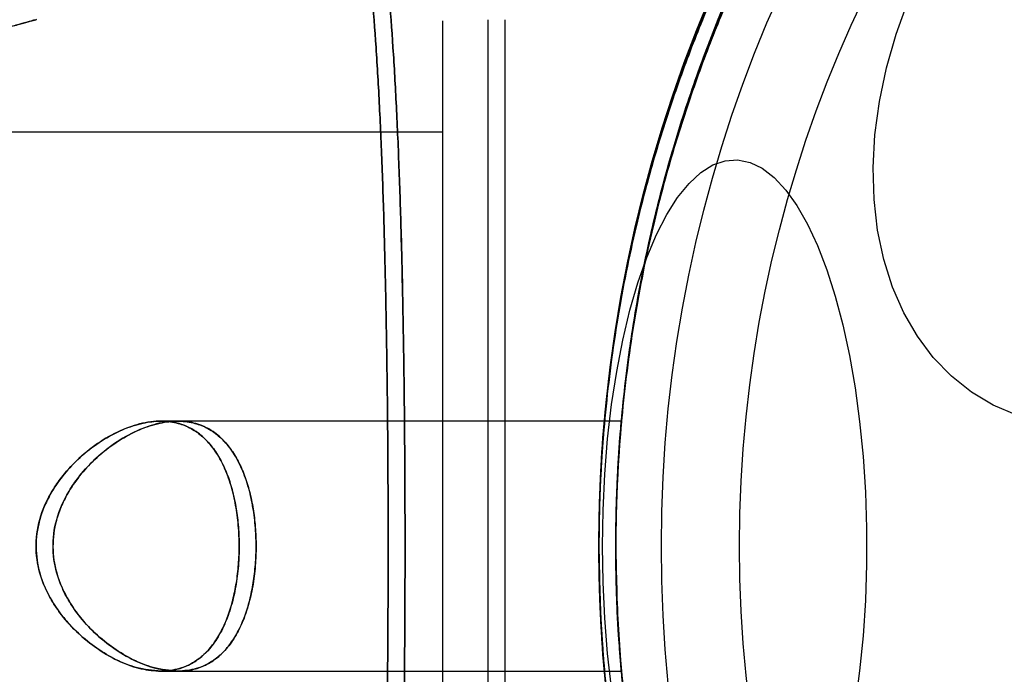
# Model space of a CAD drawing. Units: millimetres. Extents: x 14419 to 22420, y 29421 to 37049.
# Drawn here: x 20212 to 20243, y 32454 to 32475 of the extents above; entities that cross this region are included whole.
import ezdxf

# ---------------------------------------------------------------- set-up
doc = ezdxf.new("R2010")
doc.units = ezdxf.units.MM
doc.header["$LTSCALE"] = 200
doc.layers.add('OTWORY_MONTAŻOWE', color=1, linetype='Continuous')

msp = doc.modelspace()

# ---------------------------------------------------------------- linework, layer by layer
at = {"color": 7, "linetype": 'Continuous', "lineweight": 25}
for p, q in [((20225.301, 32441.228), (20225.301, 32474.883)), ((20226.76, 32441.228), (20226.76, 32474.915)), ((20227.301, 32441.228), (20227.301, 32474.915)), ((20225.301, 32471.328), (17385.301, 32471.328)), ((20225.301, 32444.828), (20225.301, 32471.328)), ((20230.478, 32462.078), (20216.274, 32462.078)), ((20230.478, 32462.078), (20216.278, 32462.078)), ((20231.02, 32462.078), (20216.815, 32462.078)), ((20231.02, 32462.078), (20216.819, 32462.078)), ((20230.301, 32458.078), (20230.301, 32458.078)), ((20230.842, 32458.078), (20230.842, 32458.078)), ((20216.279, 32454.078), (20230.48, 32454.078)), ((20216.281, 32454.078), (20230.48, 32454.078)), ((20216.82, 32454.078), (20231.021, 32454.078)), ((20216.822, 32454.078), (20231.021, 32454.078))]:
    msp.add_line(p, q, dxfattribs=at)
at = {"color": 7, "linetype": 'Continuous', "lineweight": 25, "flags": 128}
for points in [[(20239.503, 32473.383), (20239.81, 32474.459), (20240.196, 32475.526), (20240.658, 32476.574), (20241.191, 32477.594), (20241.791, 32478.577), (20242.452, 32479.515), (20243.17, 32480.398), (20243.936, 32481.22)], [(20243.673, 32462.269), (20242.922, 32462.592), (20242.223, 32463.01), (20241.582, 32463.52), (20241.004, 32464.116), (20240.494, 32464.793), (20240.058, 32465.546), (20239.698, 32466.368), (20239.418, 32467.251), (20239.221, 32468.189), (20239.107, 32469.172), (20239.079, 32470.192), (20239.136, 32471.24), (20239.278, 32472.307), (20239.503, 32473.383)], [(20230.414, 32458.078), (20230.433, 32459.235), (20230.488, 32460.383), (20230.58, 32461.51), (20230.708, 32462.607), (20230.87, 32463.665), (20231.066, 32464.673), (20231.293, 32465.623), (20231.549, 32466.507), (20231.833, 32467.317), (20232.141, 32468.045), (20232.471, 32468.687), (20232.821, 32469.234), (20233.186, 32469.684), (20233.564, 32470.032), (20233.952, 32470.275), (20234.345, 32470.41), (20234.742, 32470.437), (20235.137, 32470.356), (20235.528, 32470.167), (20235.911, 32469.871), (20236.283, 32469.472), (20236.641, 32468.972), (20236.981, 32468.377), (20237.301, 32467.692), (20237.597, 32466.922), (20237.867, 32466.074), (20238.109, 32465.156), (20238.321, 32464.175), (20238.5, 32463.142), (20238.645, 32462.063), (20238.755, 32460.95), (20238.829, 32459.811), (20238.866, 32458.657), (20238.866, 32457.498), (20238.829, 32456.344), (20238.755, 32455.206), (20238.645, 32454.092), (20238.5, 32453.014)], [(20230.708, 32453.548), (20230.58, 32454.645), (20230.488, 32455.773), (20230.433, 32456.92), (20230.414, 32458.078)]]:
    msp.add_lwpolyline(points, dxfattribs=at)
at = {"color": 7, "linetype": 'Continuous', "lineweight": 25}
for radius in [45, 45, 43, 43, 43, 40.5, 40.5, 40.5, 40.5, 40.5, 40.5, 40.5]:
    msp.add_circle((20275.301, 32458.078), radius, dxfattribs=at)
for points, knots in [([(20238.277, 32432.501), (20238.037, 32432.854), (20237.557, 32433.56), (20236.813, 32434.748), (20235.955, 32436.213), (20234.984, 32438.048), (20233.943, 32440.29), (20232.975, 32442.717), (20232.125, 32445.304), (20231.413, 32448.012), (20230.889, 32450.666), (20230.543, 32453.223), (20230.345, 32455.658), (20230.277, 32458.167), (20230.357, 32460.74), (20230.591, 32463.357), (20230.97, 32465.937), (20231.487, 32468.446), (20232.136, 32470.865), (20232.894, 32473.178), (20233.737, 32475.368), (20234.61, 32477.331), (20235.476, 32479.054), (20236.31, 32480.564), (20237.137, 32481.936), (20237.791, 32482.945), (20238.163, 32483.488), (20238.274, 32483.651)], [0, 0, 0, 0, 0.03371, 0.067446, 0.101128, 0.148052, 0.195145, 0.242095, 0.288855, 0.335751, 0.382535, 0.421851, 0.46123, 0.500551, 0.542792, 0.585186, 0.627568, 0.669791, 0.71153, 0.75346, 0.795366, 0.837073, 0.873792, 0.910648, 0.94755, 0.984332, 1, 1, 1, 1]), ([(20230.301, 32458.078), (20230.317, 32458.963), (20230.347, 32460.732), (20230.592, 32463.395), (20230.985, 32466.045), (20231.524, 32468.602), (20232.18, 32471.017), (20232.934, 32473.306), (20233.789, 32475.498), (20234.695, 32477.511), (20235.611, 32479.311), (20236.512, 32480.911), (20237.404, 32482.365), (20237.984, 32483.222), (20238.274, 32483.651)], [0, 0, 0, 0, 0.0852685, 0.1705356, 0.2584485, 0.3463517, 0.428401, 0.5104444, 0.5955447, 0.6806343, 0.7591318, 0.8376181, 0.9187998, 1, 1, 1, 1]), ([(20230.301, 32458.078), (20230.317, 32458.963), (20230.348, 32460.732), (20230.595, 32463.395), (20230.994, 32466.046), (20231.539, 32468.597), (20232.2, 32471.003), (20232.959, 32473.279), (20233.819, 32475.458), (20234.735, 32477.469), (20235.666, 32479.276), (20236.588, 32480.89), (20237.502, 32482.356), (20238.097, 32483.219), (20238.394, 32483.651)], [0, 0, 0, 0, 0.085169, 0.170337, 0.258178, 0.346009, 0.427545, 0.509076, 0.59361, 0.678134, 0.75723, 0.836315, 0.918148, 1, 1, 1, 1]), ([(20238.202, 32483.545), (20237.957, 32483.183), (20237.467, 32482.458), (20236.709, 32481.237), (20235.841, 32479.736), (20234.864, 32477.867), (20233.828, 32475.598), (20232.869, 32473.145), (20232.033, 32470.536), (20231.338, 32467.808), (20230.839, 32465.18), (20230.52, 32462.695), (20230.341, 32460.378), (20230.278, 32457.945), (20230.357, 32455.407), (20230.593, 32452.781), (20230.974, 32450.194), (20231.493, 32447.68), (20232.145, 32445.261), (20232.903, 32442.951), (20233.748, 32440.762), (20234.622, 32438.8), (20235.49, 32437.074), (20236.326, 32435.564), (20237.155, 32434.19), (20237.747, 32433.28), (20238.06, 32432.817), (20238.111, 32432.742)], [0, 0, 0, 0, 0.034634, 0.069298, 0.103899, 0.15146, 0.199187, 0.246769, 0.294166, 0.341698, 0.389119, 0.426941, 0.464818, 0.502643, 0.545498, 0.588509, 0.631506, 0.67434, 0.716541, 0.758935, 0.801306, 0.843476, 0.880709, 0.918082, 0.955502, 0.9928, 1, 1, 1, 1]), ([(20238.321, 32483.545), (20238.002, 32483.079), (20237.363, 32482.144), (20236.362, 32480.513), (20235.359, 32478.706), (20234.411, 32476.789), (20233.551, 32474.799), (20232.791, 32472.788), (20232.107, 32470.679), (20231.46, 32468.277), (20230.905, 32465.569), (20230.498, 32462.567), (20230.321, 32460.057), (20230.306, 32458.559), (20230.301, 32458.078)], [0, 0, 0, 0, 0.087797, 0.175991, 0.264036, 0.351628, 0.427871, 0.504409, 0.580974, 0.657255, 0.75586, 0.854732, 0.95337, 1, 1, 1, 1]), ([(20238.202, 32483.545), (20237.888, 32483.078), (20237.258, 32482.141), (20236.272, 32480.504), (20235.282, 32478.692), (20234.349, 32476.772), (20233.501, 32474.783), (20232.755, 32472.778), (20232.083, 32470.675), (20231.446, 32468.278), (20230.898, 32465.573), (20230.496, 32462.571), (20230.321, 32460.059), (20230.306, 32458.56), (20230.301, 32458.078)], [0, 0, 0, 0, 0.087921, 0.176245, 0.264417, 0.352132, 0.428124, 0.504408, 0.58072, 0.656751, 0.755471, 0.854456, 0.95321, 1, 1, 1, 1]), ([(20238.818, 32432.501), (20238.578, 32432.854), (20238.098, 32433.56), (20237.354, 32434.748), (20236.496, 32436.213), (20235.525, 32438.048), (20234.484, 32440.29), (20233.516, 32442.717), (20232.666, 32445.304), (20231.954, 32448.012), (20231.43, 32450.666), (20231.084, 32453.223), (20230.886, 32455.658), (20230.818, 32458.167), (20230.898, 32460.74), (20231.132, 32463.357), (20231.511, 32465.937), (20232.028, 32468.446), (20232.677, 32470.865), (20233.435, 32473.178), (20234.279, 32475.368), (20235.151, 32477.331), (20236.017, 32479.054), (20236.851, 32480.564), (20237.678, 32481.936), (20238.332, 32482.945), (20238.704, 32483.488), (20238.815, 32483.651)], [0, 0, 0, 0, 0.03371, 0.067446, 0.101128, 0.148052, 0.195145, 0.242095, 0.288855, 0.335751, 0.382535, 0.421851, 0.46123, 0.500551, 0.542792, 0.585186, 0.627568, 0.669791, 0.71153, 0.75346, 0.795366, 0.837073, 0.873792, 0.910648, 0.94755, 0.984332, 1, 1, 1, 1]), ([(20230.842, 32458.078), (20230.858, 32458.963), (20230.888, 32460.732), (20231.133, 32463.395), (20231.526, 32466.045), (20232.065, 32468.602), (20232.721, 32471.017), (20233.475, 32473.306), (20234.33, 32475.498), (20235.236, 32477.511), (20236.152, 32479.311), (20237.053, 32480.911), (20237.945, 32482.365), (20238.525, 32483.222), (20238.815, 32483.651)], [0, 0, 0, 0, 0.085268, 0.170536, 0.258448, 0.346352, 0.428401, 0.510444, 0.595545, 0.680634, 0.759132, 0.837618, 0.9188, 1, 1, 1, 1]), ([(20230.842, 32458.078), (20230.858, 32458.963), (20230.889, 32460.732), (20231.136, 32463.395), (20231.535, 32466.046), (20232.08, 32468.597), (20232.741, 32471.003), (20233.5, 32473.279), (20234.36, 32475.458), (20235.276, 32477.469), (20236.208, 32479.276), (20237.129, 32480.89), (20238.043, 32482.356), (20238.638, 32483.219), (20238.935, 32483.651)], [0, 0, 0, 0, 0.085169, 0.170337, 0.258178, 0.346009, 0.427545, 0.509076, 0.59361, 0.678134, 0.75723, 0.836315, 0.918148, 1, 1, 1, 1]), ([(20238.743, 32483.545), (20238.498, 32483.183), (20238.008, 32482.458), (20237.25, 32481.237), (20236.382, 32479.736), (20235.405, 32477.867), (20234.369, 32475.598), (20233.41, 32473.145), (20232.574, 32470.536), (20231.879, 32467.808), (20231.38, 32465.18), (20231.061, 32462.695), (20230.882, 32460.378), (20230.819, 32457.945), (20230.898, 32455.407), (20231.134, 32452.781), (20231.515, 32450.194), (20232.034, 32447.68), (20232.686, 32445.261), (20233.444, 32442.951), (20234.289, 32440.762), (20235.163, 32438.8), (20236.032, 32437.074), (20236.867, 32435.564), (20237.696, 32434.19), (20238.288, 32433.28), (20238.601, 32432.817), (20238.652, 32432.742)], [0, 0, 0, 0, 0.034634, 0.069298, 0.103899, 0.15146, 0.199187, 0.246769, 0.294166, 0.341698, 0.389119, 0.426941, 0.464818, 0.502643, 0.545498, 0.588509, 0.631506, 0.67434, 0.716541, 0.758935, 0.801306, 0.843476, 0.880709, 0.918082, 0.955502, 0.9928, 1, 1, 1, 1]), ([(20238.743, 32483.545), (20238.429, 32483.078), (20237.799, 32482.141), (20236.813, 32480.504), (20235.823, 32478.692), (20234.89, 32476.772), (20234.043, 32474.783), (20233.296, 32472.778), (20232.624, 32470.675), (20231.987, 32468.278), (20231.439, 32465.573), (20231.037, 32462.571), (20230.862, 32460.059), (20230.847, 32458.56), (20230.842, 32458.078)], [0, 0, 0, 0, 0.087921, 0.176245, 0.264417, 0.352132, 0.428124, 0.504408, 0.58072, 0.656751, 0.755471, 0.854456, 0.95321, 1, 1, 1, 1]), ([(20238.862, 32483.545), (20238.543, 32483.079), (20237.904, 32482.144), (20236.903, 32480.513), (20235.9, 32478.706), (20234.952, 32476.789), (20234.092, 32474.799), (20233.332, 32472.788), (20232.648, 32470.679), (20232.001, 32468.277), (20231.446, 32465.569), (20231.039, 32462.567), (20230.862, 32460.057), (20230.847, 32458.559), (20230.842, 32458.078)], [0, 0, 0, 0, 0.087797, 0.175991, 0.264036, 0.351628, 0.427871, 0.504409, 0.580974, 0.657255, 0.75586, 0.854732, 0.95337, 1, 1, 1, 1]), ([(20222.176, 32480.358), (20222.274, 32480.102), (20222.477, 32479.573), (20222.696, 32478.513), (20222.886, 32477.246), (20223.043, 32475.752), (20223.174, 32474.055), (20223.282, 32472.166), (20223.37, 32470.102), (20223.44, 32467.888), (20223.492, 32465.548), (20223.529, 32463.113), (20223.551, 32460.612), (20223.558, 32458.077), (20223.551, 32455.543), (20223.529, 32453.042), (20223.492, 32450.606), (20223.44, 32448.268), (20223.37, 32446.054), (20223.282, 32443.99), (20223.174, 32442.101), (20223.043, 32440.403), (20222.886, 32438.91), (20222.697, 32437.643), (20222.478, 32436.585), (20222.275, 32436.055), (20222.176, 32435.798)], [0, 0, 0, 0, 0.036533, 0.075371, 0.115613, 0.156793, 0.198823, 0.241237, 0.283941, 0.327016, 0.370155, 0.413362, 0.456679, 0.500031, 0.543324, 0.586621, 0.629886, 0.673031, 0.716011, 0.758754, 0.801207, 0.843194, 0.8844, 0.924613, 0.963405, 1, 1, 1, 1]), ([(20222.176, 32435.798), (20222.274, 32436.054), (20222.477, 32436.583), (20222.696, 32437.642), (20222.886, 32438.91), (20223.043, 32440.403), (20223.174, 32442.101), (20223.282, 32443.989), (20223.37, 32446.054), (20223.44, 32448.268), (20223.492, 32450.607), (20223.529, 32453.042), (20223.551, 32455.544), (20223.558, 32458.077), (20223.551, 32460.612), (20223.529, 32463.113), (20223.492, 32465.549), (20223.44, 32467.888), (20223.37, 32470.102), (20223.282, 32472.165), (20223.174, 32474.054), (20223.043, 32475.752), (20222.886, 32477.246), (20222.696, 32478.513), (20222.477, 32479.573), (20222.274, 32480.102), (20222.176, 32480.358)], [0, 0, 0, 0, 0.0365324, 0.0753712, 0.1156119, 0.1567928, 0.1988256, 0.241231, 0.2839286, 0.3270453, 0.3701287, 0.413325, 0.4567157, 0.5000098, 0.5432547, 0.5867025, 0.6298428, 0.6729799, 0.7160727, 0.7587482, 0.8011713, 0.8432069, 0.8843872, 0.9246288, 0.9634675, 1, 1, 1, 1]), ([(20222.717, 32480.358), (20222.815, 32480.102), (20223.018, 32479.573), (20223.237, 32478.513), (20223.427, 32477.246), (20223.584, 32475.752), (20223.715, 32474.055), (20223.823, 32472.166), (20223.911, 32470.102), (20223.981, 32467.888), (20224.034, 32465.548), (20224.07, 32463.113), (20224.092, 32460.612), (20224.099, 32458.077), (20224.092, 32455.543), (20224.07, 32453.042), (20224.033, 32450.606), (20223.981, 32448.268), (20223.911, 32446.054), (20223.823, 32443.99), (20223.715, 32442.101), (20223.584, 32440.403), (20223.427, 32438.91), (20223.238, 32437.643), (20223.019, 32436.585), (20222.816, 32436.055), (20222.717, 32435.798)], [0, 0, 0, 0, 0.036533, 0.075371, 0.115613, 0.156793, 0.198823, 0.241237, 0.283941, 0.327016, 0.370155, 0.413362, 0.456679, 0.500031, 0.543324, 0.586621, 0.629886, 0.673031, 0.716011, 0.758754, 0.801207, 0.843194, 0.8844, 0.924613, 0.963405, 1, 1, 1, 1]), ([(20222.717, 32435.798), (20222.815, 32436.054), (20223.018, 32436.583), (20223.237, 32437.642), (20223.427, 32438.91), (20223.584, 32440.403), (20223.715, 32442.101), (20223.823, 32443.989), (20223.911, 32446.054), (20223.981, 32448.268), (20224.033, 32450.607), (20224.07, 32453.042), (20224.092, 32455.544), (20224.099, 32458.077), (20224.092, 32460.612), (20224.07, 32463.113), (20224.033, 32465.549), (20223.981, 32467.888), (20223.911, 32470.102), (20223.823, 32472.165), (20223.715, 32474.054), (20223.584, 32475.752), (20223.427, 32477.246), (20223.237, 32478.513), (20223.018, 32479.573), (20222.815, 32480.102), (20222.717, 32480.358)], [0, 0, 0, 0, 0.036532, 0.075371, 0.115612, 0.156793, 0.198826, 0.241231, 0.283929, 0.327045, 0.370129, 0.413325, 0.456716, 0.50001, 0.543255, 0.586702, 0.629843, 0.67298, 0.716073, 0.758748, 0.801171, 0.843207, 0.884387, 0.924629, 0.963468, 1, 1, 1, 1]), ([(20212.301, 32474.928), (20212.289, 32474.924), (20212.263, 32474.916), (20212.056, 32474.856), (20211.729, 32474.766), (20211.284, 32474.652), (20210.723, 32474.525), (20210.064, 32474.399), (20209.312, 32474.288), (20208.508, 32474.207), (20207.666, 32474.166), (20206.838, 32474.169), (20206.027, 32474.213), (20205.264, 32474.292), (20204.549, 32474.398), (20203.901, 32474.521), (20203.333, 32474.649), (20202.872, 32474.766), (20202.533, 32474.86), (20202.336, 32474.918), (20202.279, 32474.934), (20202.36, 32474.91), (20202.574, 32474.848), (20202.907, 32474.757), (20203.361, 32474.642), (20203.926, 32474.516), (20204.596, 32474.39), (20205.347, 32474.281), (20206.164, 32474.202), (20206.996, 32474.164), (20207.834, 32474.171), (20208.633, 32474.218), (20209.398, 32474.299), (20210.105, 32474.407), (20210.75, 32474.531), (20211.308, 32474.658), (20211.764, 32474.775), (20212.077, 32474.862), (20212.267, 32474.918), (20212.29, 32474.924), (20212.301, 32474.928)], [0, 0, 0, 0, 0.02568, 0.052124, 0.077799, 0.104185, 0.130514, 0.157573, 0.18444, 0.212129, 0.238245, 0.265174, 0.290404, 0.316347, 0.34194, 0.368218, 0.394836, 0.422214, 0.448967, 0.476551, 0.502367, 0.528967, 0.554246, 0.580228, 0.606098, 0.632668, 0.659431, 0.686974, 0.713571, 0.741005, 0.766534, 0.792823, 0.818084, 0.84403, 0.870196, 0.897078, 0.923947, 0.951626, 0.97551, 1, 1, 1, 1]), ([(20216.281, 32454.078), (20216.482, 32454.093), (20216.89, 32454.124), (20217.392, 32454.371), (20217.802, 32454.729), (20218.12, 32455.157), (20218.387, 32455.695), (20218.584, 32456.3), (20218.715, 32456.951), (20218.782, 32457.589), (20218.795, 32458.23), (20218.759, 32458.836), (20218.676, 32459.42), (20218.55, 32459.964), (20218.378, 32460.466), (20218.16, 32460.918), (20217.895, 32461.31), (20217.575, 32461.638), (20217.202, 32461.885), (20216.762, 32462.044), (20216.264, 32462.098), (20215.688, 32462.03), (20215.055, 32461.825), (20214.4, 32461.476), (20213.766, 32461.004), (20213.258, 32460.492), (20212.869, 32459.967), (20212.543, 32459.386), (20212.284, 32458.606), (20212.271, 32457.677), (20212.486, 32456.917), (20212.779, 32456.334), (20213.149, 32455.795), (20213.639, 32455.268), (20214.235, 32454.791), (20214.86, 32454.425), (20215.556, 32454.143), (20216.02, 32454.101), (20216.281, 32454.078)], [0, 0, 0, 0, 0.034725, 0.070617, 0.096461, 0.123007, 0.148879, 0.175707, 0.198586, 0.222256, 0.243231, 0.264846, 0.285352, 0.30642, 0.32758, 0.34927, 0.372133, 0.395525, 0.421247, 0.447528, 0.477424, 0.507951, 0.543131, 0.579124, 0.612282, 0.646267, 0.666861, 0.687872, 0.720369, 0.753075, 0.781738, 0.802904, 0.824662, 0.85652, 0.889256, 0.922562, 0.956549, 1, 1, 1, 1]), ([(20216.279, 32454.078), (20216.072, 32454.093), (20215.652, 32454.124), (20214.976, 32454.366), (20214.272, 32454.757), (20213.656, 32455.251), (20213.162, 32455.784), (20212.734, 32456.383), (20212.385, 32457.144), (20212.247, 32458.058), (20212.35, 32458.803), (20212.558, 32459.386), (20212.822, 32459.896), (20213.191, 32460.41), (20213.713, 32460.956), (20214.349, 32461.448), (20215.068, 32461.833), (20215.79, 32462.059), (20216.434, 32462.101), (20216.999, 32461.98), (20217.448, 32461.743), (20217.832, 32461.393), (20218.144, 32460.957), (20218.406, 32460.412), (20218.597, 32459.804), (20218.723, 32459.15), (20218.785, 32458.513), (20218.794, 32457.874), (20218.754, 32457.27), (20218.667, 32456.688), (20218.537, 32456.148), (20218.362, 32455.65), (20218.14, 32455.202), (20217.87, 32454.815), (20217.545, 32454.493), (20217.168, 32454.255), (20216.742, 32454.105), (20216.434, 32454.087), (20216.279, 32454.078)], [0, 0, 0, 0, 0.0347094, 0.0702733, 0.1080943, 0.1469701, 0.1711113, 0.1957326, 0.2315636, 0.2609761, 0.2904312, 0.3085129, 0.3271133, 0.3537238, 0.3810617, 0.4186893, 0.4573929, 0.4955139, 0.5347582, 0.5651942, 0.5964431, 0.6222119, 0.6486863, 0.6744829, 0.7012366, 0.7240042, 0.7475552, 0.7684843, 0.7900482, 0.8105599, 0.8316317, 0.8528408, 0.8745795, 0.8975372, 0.921025, 0.9468937, 0.9733229, 1, 1, 1, 1]), ([(20216.822, 32454.078), (20217.023, 32454.093), (20217.431, 32454.124), (20217.933, 32454.371), (20218.343, 32454.729), (20218.661, 32455.157), (20218.928, 32455.695), (20219.125, 32456.3), (20219.256, 32456.951), (20219.323, 32457.589), (20219.336, 32458.23), (20219.3, 32458.836), (20219.217, 32459.42), (20219.091, 32459.964), (20218.919, 32460.466), (20218.701, 32460.918), (20218.436, 32461.31), (20218.116, 32461.638), (20217.743, 32461.885), (20217.303, 32462.044), (20216.805, 32462.098), (20216.229, 32462.03), (20215.596, 32461.825), (20214.941, 32461.476), (20214.307, 32461.004), (20213.799, 32460.492), (20213.41, 32459.967), (20213.084, 32459.386), (20212.825, 32458.606), (20212.812, 32457.677), (20213.027, 32456.917), (20213.32, 32456.334), (20213.691, 32455.795), (20214.18, 32455.268), (20214.776, 32454.791), (20215.401, 32454.425), (20216.097, 32454.143), (20216.561, 32454.101), (20216.822, 32454.078)], [0, 0, 0, 0, 0.034725, 0.070617, 0.096461, 0.123007, 0.148879, 0.175707, 0.198586, 0.222256, 0.243231, 0.264846, 0.285352, 0.30642, 0.32758, 0.34927, 0.372133, 0.395525, 0.421247, 0.447528, 0.477424, 0.507951, 0.543131, 0.579124, 0.612282, 0.646267, 0.666861, 0.687872, 0.720369, 0.753075, 0.781738, 0.802904, 0.824662, 0.85652, 0.889256, 0.922562, 0.956549, 1, 1, 1, 1]), ([(20216.82, 32454.078), (20216.613, 32454.093), (20216.193, 32454.124), (20215.517, 32454.366), (20214.813, 32454.757), (20214.197, 32455.251), (20213.703, 32455.784), (20213.275, 32456.383), (20212.926, 32457.144), (20212.788, 32458.058), (20212.891, 32458.803), (20213.099, 32459.386), (20213.363, 32459.896), (20213.732, 32460.41), (20214.254, 32460.956), (20214.89, 32461.448), (20215.609, 32461.833), (20216.331, 32462.059), (20216.975, 32462.101), (20217.54, 32461.98), (20217.989, 32461.743), (20218.373, 32461.393), (20218.685, 32460.957), (20218.947, 32460.412), (20219.138, 32459.804), (20219.264, 32459.15), (20219.326, 32458.513), (20219.335, 32457.874), (20219.295, 32457.27), (20219.208, 32456.688), (20219.078, 32456.148), (20218.903, 32455.65), (20218.681, 32455.202), (20218.411, 32454.815), (20218.086, 32454.493), (20217.709, 32454.255), (20217.283, 32454.105), (20216.975, 32454.087), (20216.82, 32454.078)], [0, 0, 0, 0, 0.034709, 0.070273, 0.108094, 0.14697, 0.171111, 0.195733, 0.231564, 0.260976, 0.290431, 0.308513, 0.327113, 0.353724, 0.381062, 0.418689, 0.457393, 0.495514, 0.534758, 0.565194, 0.596443, 0.622212, 0.648686, 0.674483, 0.701237, 0.724004, 0.747555, 0.768484, 0.790048, 0.81056, 0.831632, 0.852841, 0.874579, 0.897537, 0.921025, 0.946894, 0.973323, 1, 1, 1, 1]), ([(20230.48, 32454.078), (20230.479, 32454.088), (20230.477, 32454.11), (20230.462, 32454.284), (20230.439, 32454.558), (20230.411, 32454.932), (20230.38, 32455.397), (20230.351, 32455.935), (20230.326, 32456.54), (20230.309, 32457.182), (20230.3, 32457.856), (20230.302, 32458.529), (20230.314, 32459.194), (20230.334, 32459.821), (20230.361, 32460.405), (20230.39, 32460.919), (20230.421, 32461.357), (20230.447, 32461.699), (20230.468, 32461.942), (20230.479, 32462.072), (20230.481, 32462.09), (20230.472, 32461.995), (20230.454, 32461.788), (20230.43, 32461.478), (20230.4, 32461.07), (20230.37, 32460.58), (20230.342, 32460.014), (20230.319, 32459.398), (20230.305, 32458.738), (20230.3, 32458.067), (20230.305, 32457.39), (20230.32, 32456.74), (20230.343, 32456.123), (20230.371, 32455.565), (20230.401, 32455.073), (20230.43, 32454.669), (20230.455, 32454.36), (20230.475, 32454.129), (20230.478, 32454.096), (20230.48, 32454.078)], [0, 0, 0, 0, 0.026392, 0.053551, 0.079943, 0.107096, 0.133553, 0.160774, 0.187271, 0.214541, 0.240967, 0.268164, 0.294519, 0.321636, 0.348029, 0.375183, 0.401665, 0.428916, 0.455399, 0.482656, 0.50905, 0.536211, 0.562565, 0.589679, 0.616105, 0.643292, 0.66979, 0.697057, 0.723515, 0.750744, 0.777113, 0.804246, 0.830615, 0.857743, 0.884201, 0.911423, 0.93792, 0.96519, 1, 1, 1, 1]), ([(20230.48, 32454.078), (20230.479, 32454.088), (20230.477, 32454.11), (20230.462, 32454.284), (20230.439, 32454.558), (20230.411, 32454.932), (20230.38, 32455.397), (20230.351, 32455.935), (20230.326, 32456.54), (20230.309, 32457.182), (20230.3, 32457.856), (20230.302, 32458.529), (20230.314, 32459.194), (20230.334, 32459.821), (20230.361, 32460.405), (20230.39, 32460.919), (20230.421, 32461.357), (20230.447, 32461.699), (20230.468, 32461.942), (20230.479, 32462.072), (20230.481, 32462.09), (20230.472, 32461.995), (20230.454, 32461.788), (20230.43, 32461.478), (20230.4, 32461.07), (20230.37, 32460.58), (20230.342, 32460.014), (20230.319, 32459.398), (20230.305, 32458.738), (20230.3, 32458.067), (20230.305, 32457.39), (20230.32, 32456.74), (20230.343, 32456.123), (20230.371, 32455.565), (20230.401, 32455.073), (20230.43, 32454.669), (20230.455, 32454.36), (20230.475, 32454.129), (20230.478, 32454.096), (20230.48, 32454.078)], [0, 0, 0, 0, 0.026392, 0.053551, 0.079943, 0.107096, 0.133553, 0.160774, 0.187271, 0.214541, 0.240967, 0.268164, 0.294519, 0.321636, 0.348029, 0.375183, 0.401665, 0.428916, 0.455399, 0.482656, 0.50905, 0.536211, 0.562565, 0.589679, 0.616105, 0.643292, 0.66979, 0.697057, 0.723515, 0.750744, 0.777113, 0.804246, 0.830615, 0.857743, 0.884201, 0.911423, 0.93792, 0.96519, 1, 1, 1, 1]), ([(20230.301, 32458.078), (20230.302, 32458.299), (20230.304, 32458.748), (20230.319, 32459.399), (20230.342, 32460.019), (20230.37, 32460.578), (20230.4, 32461.072), (20230.43, 32461.478), (20230.455, 32461.791), (20230.472, 32461.996), (20230.481, 32462.091), (20230.479, 32462.071), (20230.467, 32461.939), (20230.447, 32461.699), (20230.42, 32461.354), (20230.39, 32460.921), (20230.36, 32460.401), (20230.334, 32459.82), (20230.314, 32459.184), (20230.303, 32458.597), (20230.302, 32458.223), (20230.301, 32458.078)], [0, 0, 0, 0, 0.052782, 0.107098, 0.159878, 0.214182, 0.267092, 0.321532, 0.374524, 0.429061, 0.481911, 0.536302, 0.589007, 0.643236, 0.69602, 0.750324, 0.803287, 0.857785, 0.910749, 0.965259, 1, 1, 1, 1]), ([(20230.301, 32458.078), (20230.302, 32458.299), (20230.304, 32458.748), (20230.319, 32459.399), (20230.342, 32460.019), (20230.37, 32460.578), (20230.4, 32461.072), (20230.43, 32461.478), (20230.455, 32461.791), (20230.472, 32461.996), (20230.481, 32462.091), (20230.479, 32462.071), (20230.467, 32461.939), (20230.447, 32461.699), (20230.42, 32461.354), (20230.39, 32460.921), (20230.36, 32460.401), (20230.334, 32459.82), (20230.314, 32459.184), (20230.303, 32458.597), (20230.302, 32458.223), (20230.301, 32458.078)], [0, 0, 0, 0, 0.052782, 0.107098, 0.159878, 0.214182, 0.267092, 0.321532, 0.374524, 0.429061, 0.481911, 0.536302, 0.589007, 0.643236, 0.69602, 0.750324, 0.803287, 0.857785, 0.910749, 0.965259, 1, 1, 1, 1]), ([(20230.301, 32458.078), (20230.302, 32458.299), (20230.304, 32458.748), (20230.32, 32459.399), (20230.342, 32460.018), (20230.371, 32460.578), (20230.402, 32461.072), (20230.431, 32461.478), (20230.457, 32461.791), (20230.474, 32461.996), (20230.483, 32462.091), (20230.481, 32462.071), (20230.469, 32461.939), (20230.449, 32461.699), (20230.422, 32461.355), (20230.392, 32460.921), (20230.361, 32460.402), (20230.334, 32459.821), (20230.314, 32459.184), (20230.303, 32458.597), (20230.302, 32458.223), (20230.301, 32458.078)], [0, 0, 0, 0, 0.0527781, 0.1070905, 0.1598674, 0.2141677, 0.2670775, 0.3215162, 0.3745103, 0.4290492, 0.4818972, 0.5362868, 0.5889861, 0.6432098, 0.6959899, 0.7502899, 0.8032539, 0.8577531, 0.9107178, 0.9652289, 1, 1, 1, 1]), ([(20230.301, 32458.078), (20230.302, 32458.299), (20230.304, 32458.748), (20230.32, 32459.399), (20230.342, 32460.018), (20230.371, 32460.578), (20230.402, 32461.072), (20230.431, 32461.478), (20230.457, 32461.791), (20230.474, 32461.996), (20230.483, 32462.091), (20230.481, 32462.071), (20230.469, 32461.939), (20230.449, 32461.699), (20230.422, 32461.355), (20230.392, 32460.921), (20230.361, 32460.402), (20230.334, 32459.821), (20230.314, 32459.184), (20230.303, 32458.597), (20230.302, 32458.223), (20230.301, 32458.078)], [0, 0, 0, 0, 0.052778, 0.10709, 0.159867, 0.214168, 0.267077, 0.321516, 0.37451, 0.429049, 0.481897, 0.536287, 0.588986, 0.64321, 0.69599, 0.75029, 0.803254, 0.857753, 0.910718, 0.965229, 1, 1, 1, 1]), ([(20231.021, 32454.078), (20231.02, 32454.088), (20231.018, 32454.11), (20231.003, 32454.284), (20230.98, 32454.558), (20230.952, 32454.932), (20230.921, 32455.397), (20230.892, 32455.935), (20230.867, 32456.54), (20230.85, 32457.182), (20230.841, 32457.856), (20230.843, 32458.529), (20230.855, 32459.194), (20230.875, 32459.821), (20230.902, 32460.405), (20230.931, 32460.919), (20230.962, 32461.357), (20230.988, 32461.699), (20231.009, 32461.942), (20231.02, 32462.072), (20231.022, 32462.09), (20231.013, 32461.995), (20230.995, 32461.788), (20230.971, 32461.478), (20230.941, 32461.07), (20230.911, 32460.58), (20230.883, 32460.014), (20230.86, 32459.398), (20230.846, 32458.738), (20230.841, 32458.067), (20230.846, 32457.39), (20230.861, 32456.74), (20230.884, 32456.123), (20230.912, 32455.565), (20230.942, 32455.073), (20230.971, 32454.669), (20230.996, 32454.36), (20231.016, 32454.129), (20231.019, 32454.096), (20231.021, 32454.078)], [0, 0, 0, 0, 0.026392, 0.053551, 0.079943, 0.107096, 0.133553, 0.160774, 0.187271, 0.214541, 0.240967, 0.268164, 0.294519, 0.321636, 0.348029, 0.375183, 0.401665, 0.428916, 0.455399, 0.482656, 0.50905, 0.536211, 0.562565, 0.589679, 0.616105, 0.643292, 0.66979, 0.697057, 0.723515, 0.750744, 0.777113, 0.804246, 0.830615, 0.857743, 0.884201, 0.911423, 0.93792, 0.96519, 1, 1, 1, 1]), ([(20231.021, 32454.078), (20231.02, 32454.088), (20231.018, 32454.11), (20231.003, 32454.284), (20230.98, 32454.558), (20230.952, 32454.932), (20230.921, 32455.397), (20230.892, 32455.935), (20230.867, 32456.54), (20230.85, 32457.182), (20230.841, 32457.856), (20230.843, 32458.529), (20230.855, 32459.194), (20230.875, 32459.821), (20230.902, 32460.405), (20230.931, 32460.919), (20230.962, 32461.357), (20230.988, 32461.699), (20231.009, 32461.942), (20231.02, 32462.072), (20231.022, 32462.09), (20231.013, 32461.995), (20230.995, 32461.788), (20230.971, 32461.478), (20230.941, 32461.07), (20230.911, 32460.58), (20230.883, 32460.014), (20230.86, 32459.398), (20230.846, 32458.738), (20230.841, 32458.067), (20230.846, 32457.39), (20230.861, 32456.74), (20230.884, 32456.123), (20230.912, 32455.565), (20230.942, 32455.073), (20230.971, 32454.669), (20230.996, 32454.36), (20231.016, 32454.129), (20231.019, 32454.096), (20231.021, 32454.078)], [0, 0, 0, 0, 0.026392, 0.053551, 0.079943, 0.107096, 0.133553, 0.160774, 0.187271, 0.214541, 0.240967, 0.268164, 0.294519, 0.321636, 0.348029, 0.375183, 0.401665, 0.428916, 0.455399, 0.482656, 0.50905, 0.536211, 0.562565, 0.589679, 0.616105, 0.643292, 0.66979, 0.697057, 0.723515, 0.750744, 0.777113, 0.804246, 0.830615, 0.857743, 0.884201, 0.911423, 0.93792, 0.96519, 1, 1, 1, 1]), ([(20230.842, 32458.078), (20230.843, 32458.299), (20230.845, 32458.748), (20230.86, 32459.399), (20230.883, 32460.019), (20230.911, 32460.578), (20230.941, 32461.072), (20230.971, 32461.478), (20230.996, 32461.791), (20231.013, 32461.996), (20231.022, 32462.091), (20231.02, 32462.071), (20231.008, 32461.939), (20230.988, 32461.699), (20230.961, 32461.354), (20230.932, 32460.921), (20230.901, 32460.401), (20230.875, 32459.82), (20230.855, 32459.184), (20230.844, 32458.597), (20230.843, 32458.223), (20230.842, 32458.078)], [0, 0, 0, 0, 0.052782, 0.107098, 0.159878, 0.214182, 0.267092, 0.321532, 0.374524, 0.429061, 0.481911, 0.536302, 0.589007, 0.643236, 0.69602, 0.750324, 0.803287, 0.857785, 0.910749, 0.965259, 1, 1, 1, 1]), ([(20230.842, 32458.078), (20230.843, 32458.299), (20230.845, 32458.748), (20230.86, 32459.399), (20230.883, 32460.019), (20230.911, 32460.578), (20230.941, 32461.072), (20230.971, 32461.478), (20230.996, 32461.791), (20231.013, 32461.996), (20231.022, 32462.091), (20231.02, 32462.071), (20231.008, 32461.939), (20230.988, 32461.699), (20230.961, 32461.354), (20230.932, 32460.921), (20230.901, 32460.401), (20230.875, 32459.82), (20230.855, 32459.184), (20230.844, 32458.597), (20230.843, 32458.223), (20230.842, 32458.078)], [0, 0, 0, 0, 0.052782, 0.107098, 0.159878, 0.214182, 0.267092, 0.321532, 0.374524, 0.429061, 0.481911, 0.536302, 0.589007, 0.643236, 0.69602, 0.750324, 0.803287, 0.857785, 0.910749, 0.965259, 1, 1, 1, 1]), ([(20230.842, 32458.078), (20230.843, 32458.299), (20230.845, 32458.748), (20230.861, 32459.399), (20230.884, 32460.018), (20230.912, 32460.578), (20230.943, 32461.072), (20230.972, 32461.478), (20230.998, 32461.791), (20231.015, 32461.996), (20231.024, 32462.091), (20231.022, 32462.071), (20231.01, 32461.939), (20230.99, 32461.699), (20230.963, 32461.355), (20230.933, 32460.921), (20230.902, 32460.402), (20230.875, 32459.821), (20230.855, 32459.184), (20230.844, 32458.597), (20230.843, 32458.223), (20230.842, 32458.078)], [0, 0, 0, 0, 0.0527781, 0.1070905, 0.1598674, 0.2141677, 0.2670775, 0.3215162, 0.3745103, 0.4290492, 0.4818972, 0.5362868, 0.5889861, 0.6432098, 0.6959899, 0.7502899, 0.8032539, 0.8577531, 0.9107178, 0.9652289, 1, 1, 1, 1]), ([(20230.842, 32458.078), (20230.843, 32458.299), (20230.845, 32458.748), (20230.861, 32459.399), (20230.884, 32460.018), (20230.912, 32460.578), (20230.943, 32461.072), (20230.972, 32461.478), (20230.998, 32461.791), (20231.015, 32461.996), (20231.024, 32462.091), (20231.022, 32462.071), (20231.01, 32461.939), (20230.99, 32461.699), (20230.963, 32461.355), (20230.933, 32460.921), (20230.902, 32460.402), (20230.875, 32459.821), (20230.855, 32459.184), (20230.844, 32458.597), (20230.843, 32458.223), (20230.842, 32458.078)], [0, 0, 0, 0, 0.052778, 0.10709, 0.159867, 0.214168, 0.267077, 0.321516, 0.37451, 0.429049, 0.481897, 0.536287, 0.588986, 0.64321, 0.69599, 0.75029, 0.803254, 0.857753, 0.910718, 0.965229, 1, 1, 1, 1]), ([(20230.301, 32458.078), (20230.302, 32457.857), (20230.304, 32457.408), (20230.32, 32456.757), (20230.342, 32456.137), (20230.371, 32455.578), (20230.402, 32455.083), (20230.431, 32454.678), (20230.457, 32454.365), (20230.474, 32454.16), (20230.483, 32454.065), (20230.481, 32454.084), (20230.469, 32454.217), (20230.449, 32454.457), (20230.422, 32454.801), (20230.392, 32455.235), (20230.361, 32455.754), (20230.334, 32456.335), (20230.314, 32456.971), (20230.303, 32457.558), (20230.302, 32457.932), (20230.301, 32458.078)], [0, 0, 0, 0, 0.0527781, 0.1070905, 0.1598674, 0.2141677, 0.2670775, 0.3215162, 0.3745103, 0.4290492, 0.4818972, 0.5362868, 0.5889861, 0.6432098, 0.6959899, 0.7502899, 0.8032539, 0.8577531, 0.9107178, 0.9652289, 1, 1, 1, 1]), ([(20238.397, 32432.501), (20238.082, 32432.959), (20237.45, 32433.877), (20236.46, 32435.477), (20235.464, 32437.251), (20234.517, 32439.143), (20233.648, 32441.118), (20232.876, 32443.127), (20232.179, 32445.237), (20231.518, 32447.636), (20230.948, 32450.337), (20230.525, 32453.326), (20230.326, 32455.92), (20230.308, 32457.506), (20230.301, 32458.078)], [0, 0, 0, 0, 0.0865435, 0.1734681, 0.2602379, 0.3465694, 0.4226866, 0.4991022, 0.5755428, 0.6516944, 0.7493513, 0.8472735, 0.9449649, 1, 1, 1, 1]), ([(20230.301, 32458.078), (20230.317, 32457.187), (20230.348, 32455.406), (20230.599, 32452.725), (20231.003, 32450.057), (20231.554, 32447.495), (20232.22, 32445.087), (20232.981, 32442.815), (20233.843, 32440.641), (20234.745, 32438.668), (20235.643, 32436.925), (20236.516, 32435.388), (20237.382, 32433.987), (20237.946, 32433.157), (20238.229, 32432.742)], [0, 0, 0, 0, 0.087069, 0.174138, 0.263972, 0.353795, 0.436567, 0.519333, 0.605139, 0.690936, 0.766992, 0.843044, 0.921509, 1, 1, 1, 1]), ([(20230.301, 32458.078), (20230.302, 32457.857), (20230.304, 32457.408), (20230.32, 32456.757), (20230.342, 32456.137), (20230.371, 32455.578), (20230.402, 32455.083), (20230.431, 32454.678), (20230.457, 32454.365), (20230.474, 32454.16), (20230.483, 32454.065), (20230.481, 32454.084), (20230.469, 32454.217), (20230.449, 32454.457), (20230.422, 32454.801), (20230.392, 32455.235), (20230.361, 32455.754), (20230.334, 32456.335), (20230.314, 32456.971), (20230.303, 32457.558), (20230.302, 32457.932), (20230.301, 32458.078)], [0, 0, 0, 0, 0.052778, 0.10709, 0.159867, 0.214168, 0.267077, 0.321516, 0.37451, 0.429049, 0.481897, 0.536287, 0.588986, 0.64321, 0.69599, 0.75029, 0.803254, 0.857753, 0.910718, 0.965229, 1, 1, 1, 1]), ([(20230.301, 32458.078), (20230.302, 32457.857), (20230.304, 32457.408), (20230.319, 32456.757), (20230.342, 32456.137), (20230.37, 32455.577), (20230.4, 32455.083), (20230.43, 32454.678), (20230.455, 32454.365), (20230.472, 32454.16), (20230.481, 32454.065), (20230.479, 32454.084), (20230.467, 32454.217), (20230.447, 32454.457), (20230.42, 32454.801), (20230.39, 32455.235), (20230.36, 32455.754), (20230.334, 32456.335), (20230.314, 32456.972), (20230.303, 32457.559), (20230.302, 32457.932), (20230.301, 32458.078)], [0, 0, 0, 0, 0.052782, 0.107098, 0.159878, 0.214182, 0.267092, 0.321532, 0.374524, 0.429061, 0.481911, 0.536302, 0.589007, 0.643236, 0.69602, 0.750324, 0.803287, 0.857785, 0.910749, 0.965259, 1, 1, 1, 1]), ([(20230.301, 32458.078), (20230.302, 32457.857), (20230.304, 32457.408), (20230.319, 32456.757), (20230.342, 32456.137), (20230.37, 32455.577), (20230.4, 32455.083), (20230.43, 32454.678), (20230.455, 32454.365), (20230.472, 32454.16), (20230.481, 32454.065), (20230.479, 32454.084), (20230.467, 32454.217), (20230.447, 32454.457), (20230.42, 32454.801), (20230.39, 32455.235), (20230.36, 32455.754), (20230.334, 32456.335), (20230.314, 32456.972), (20230.303, 32457.559), (20230.302, 32457.932), (20230.301, 32458.078)], [0, 0, 0, 0, 0.052782, 0.107098, 0.159878, 0.214182, 0.267092, 0.321532, 0.374524, 0.429061, 0.481911, 0.536302, 0.589007, 0.643236, 0.69602, 0.750324, 0.803287, 0.857785, 0.910749, 0.965259, 1, 1, 1, 1]), ([(20230.301, 32458.078), (20230.317, 32457.187), (20230.348, 32455.406), (20230.595, 32452.726), (20230.994, 32450.057), (20231.539, 32447.491), (20232.199, 32445.073), (20232.956, 32442.788), (20233.813, 32440.601), (20234.705, 32438.626), (20235.588, 32436.89), (20236.441, 32435.367), (20237.286, 32433.978), (20237.836, 32433.154), (20238.111, 32432.742)], [0, 0, 0, 0, 0.087169, 0.174338, 0.264244, 0.354139, 0.437429, 0.520713, 0.607091, 0.69346, 0.768909, 0.844354, 0.922164, 1, 1, 1, 1]), ([(20238.277, 32432.501), (20237.966, 32432.96), (20237.344, 32433.88), (20236.368, 32435.485), (20235.385, 32437.264), (20234.452, 32439.159), (20233.598, 32441.133), (20232.839, 32443.137), (20232.154, 32445.24), (20231.503, 32447.634), (20230.941, 32450.332), (20230.523, 32453.321), (20230.326, 32455.916), (20230.308, 32457.504), (20230.301, 32458.078)], [0, 0, 0, 0, 0.0866664, 0.1737181, 0.2606141, 0.3470672, 0.4229272, 0.4990822, 0.5752633, 0.6511592, 0.7489172, 0.846939, 0.9447325, 1, 1, 1, 1]), ([(20230.842, 32458.078), (20230.843, 32457.857), (20230.845, 32457.408), (20230.861, 32456.757), (20230.884, 32456.137), (20230.912, 32455.578), (20230.943, 32455.083), (20230.972, 32454.678), (20230.998, 32454.365), (20231.015, 32454.16), (20231.024, 32454.065), (20231.022, 32454.084), (20231.01, 32454.217), (20230.99, 32454.457), (20230.963, 32454.801), (20230.933, 32455.235), (20230.902, 32455.754), (20230.875, 32456.335), (20230.855, 32456.971), (20230.844, 32457.558), (20230.843, 32457.932), (20230.842, 32458.078)], [0, 0, 0, 0, 0.052778, 0.10709, 0.159867, 0.214168, 0.267077, 0.321516, 0.37451, 0.429049, 0.481897, 0.536287, 0.588986, 0.64321, 0.69599, 0.75029, 0.803254, 0.857753, 0.910718, 0.965229, 1, 1, 1, 1]), ([(20238.938, 32432.501), (20238.623, 32432.959), (20237.991, 32433.877), (20237.001, 32435.477), (20236.005, 32437.251), (20235.058, 32439.143), (20234.189, 32441.118), (20233.417, 32443.127), (20232.72, 32445.237), (20232.059, 32447.636), (20231.489, 32450.337), (20231.066, 32453.326), (20230.867, 32455.92), (20230.849, 32457.506), (20230.842, 32458.078)], [0, 0, 0, 0, 0.086544, 0.173468, 0.260238, 0.346569, 0.422687, 0.499102, 0.575543, 0.651694, 0.749351, 0.847274, 0.944965, 1, 1, 1, 1]), ([(20230.842, 32458.078), (20230.843, 32457.857), (20230.845, 32457.408), (20230.86, 32456.757), (20230.883, 32456.137), (20230.911, 32455.577), (20230.941, 32455.083), (20230.971, 32454.678), (20230.996, 32454.365), (20231.013, 32454.16), (20231.022, 32454.065), (20231.02, 32454.084), (20231.008, 32454.217), (20230.988, 32454.457), (20230.961, 32454.801), (20230.932, 32455.235), (20230.901, 32455.754), (20230.875, 32456.335), (20230.855, 32456.972), (20230.844, 32457.559), (20230.843, 32457.932), (20230.842, 32458.078)], [0, 0, 0, 0, 0.052782, 0.107098, 0.159878, 0.214182, 0.267092, 0.321532, 0.374524, 0.429061, 0.481911, 0.536302, 0.589007, 0.643236, 0.69602, 0.750324, 0.803287, 0.857785, 0.910749, 0.965259, 1, 1, 1, 1]), ([(20230.842, 32458.078), (20230.858, 32457.187), (20230.889, 32455.406), (20231.137, 32452.726), (20231.535, 32450.057), (20232.08, 32447.491), (20232.741, 32445.073), (20233.497, 32442.788), (20234.354, 32440.601), (20235.246, 32438.626), (20236.13, 32436.89), (20236.982, 32435.367), (20237.827, 32433.978), (20238.377, 32433.154), (20238.652, 32432.742)], [0, 0, 0, 0, 0.0871693, 0.1743382, 0.2642443, 0.3541387, 0.4374291, 0.520713, 0.6070913, 0.6934599, 0.7689094, 0.844354, 0.9221645, 1, 1, 1, 1]), ([(20230.842, 32458.078), (20230.858, 32457.187), (20230.889, 32455.406), (20231.14, 32452.725), (20231.544, 32450.057), (20232.095, 32447.495), (20232.761, 32445.087), (20233.522, 32442.815), (20234.384, 32440.641), (20235.286, 32438.668), (20236.184, 32436.925), (20237.057, 32435.388), (20237.923, 32433.987), (20238.487, 32433.157), (20238.77, 32432.742)], [0, 0, 0, 0, 0.087069, 0.174138, 0.263972, 0.353795, 0.436567, 0.519333, 0.605139, 0.690936, 0.766992, 0.843044, 0.921509, 1, 1, 1, 1]), ([(20230.842, 32458.078), (20230.843, 32457.857), (20230.845, 32457.408), (20230.861, 32456.757), (20230.884, 32456.137), (20230.912, 32455.578), (20230.943, 32455.083), (20230.972, 32454.678), (20230.998, 32454.365), (20231.015, 32454.16), (20231.024, 32454.065), (20231.022, 32454.084), (20231.01, 32454.217), (20230.99, 32454.457), (20230.963, 32454.801), (20230.933, 32455.235), (20230.902, 32455.754), (20230.875, 32456.335), (20230.855, 32456.971), (20230.844, 32457.558), (20230.843, 32457.932), (20230.842, 32458.078)], [0, 0, 0, 0, 0.052778, 0.10709, 0.159867, 0.214168, 0.267077, 0.321516, 0.37451, 0.429049, 0.481897, 0.536287, 0.588986, 0.64321, 0.69599, 0.75029, 0.803254, 0.857753, 0.910718, 0.965229, 1, 1, 1, 1]), ([(20238.818, 32432.501), (20238.508, 32432.96), (20237.885, 32433.88), (20236.909, 32435.485), (20235.926, 32437.264), (20234.993, 32439.159), (20234.139, 32441.133), (20233.38, 32443.137), (20232.695, 32445.24), (20232.044, 32447.634), (20231.482, 32450.332), (20231.064, 32453.321), (20230.867, 32455.916), (20230.849, 32457.504), (20230.842, 32458.078)], [0, 0, 0, 0, 0.086666, 0.173718, 0.260614, 0.347067, 0.422927, 0.499082, 0.575263, 0.651159, 0.748917, 0.846939, 0.944732, 1, 1, 1, 1]), ([(20230.842, 32458.078), (20230.843, 32457.857), (20230.845, 32457.408), (20230.86, 32456.757), (20230.883, 32456.137), (20230.911, 32455.577), (20230.941, 32455.083), (20230.971, 32454.678), (20230.996, 32454.365), (20231.013, 32454.16), (20231.022, 32454.065), (20231.02, 32454.084), (20231.008, 32454.217), (20230.988, 32454.457), (20230.961, 32454.801), (20230.932, 32455.235), (20230.901, 32455.754), (20230.875, 32456.335), (20230.855, 32456.972), (20230.844, 32457.559), (20230.843, 32457.932), (20230.842, 32458.078)], [0, 0, 0, 0, 0.052782, 0.107098, 0.159878, 0.214182, 0.267092, 0.321532, 0.374524, 0.429061, 0.481911, 0.536302, 0.589007, 0.643236, 0.69602, 0.750324, 0.803287, 0.857785, 0.910749, 0.965259, 1, 1, 1, 1])]:
    msp.add_open_spline(points, degree=3, knots=knots, dxfattribs=at)
at = {"layer": 'OTWORY_MONTAŻOWE'}
msp.add_circle((20275.301, 32458.078), 300, dxfattribs=at)

doc.saveas('drawing.dxf')
